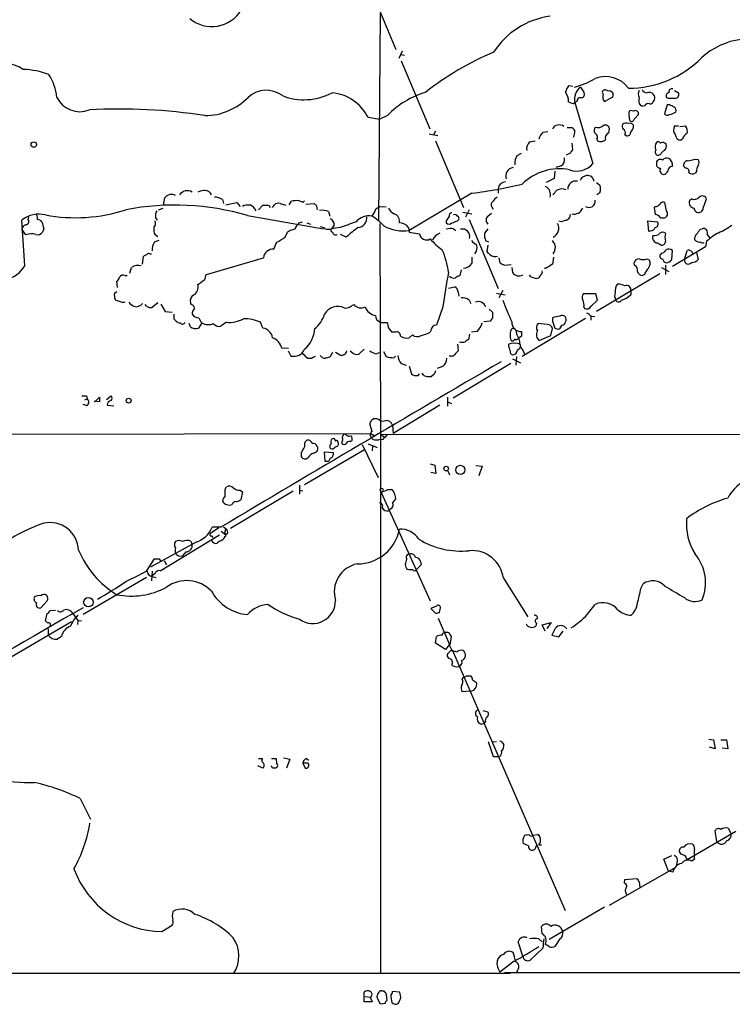
# Model space of a CAD drawing. Extents: x 4 to 1046, y 13 to 880.
# Drawn here: x 721 to 826, y 55 to 201 of the extents above; entities that cross this region are included whole.
import ezdxf

# ---------------------------------------------------------------- set-up
doc = ezdxf.new("R2010")
doc.units = 0
doc.header["$MEASUREMENT"] = 0
doc.layers.add('MAIN', color=5, linetype='CONTINUOUS')

msp = doc.modelspace()

# ---------------------------------------------------------------- linework, layer by layer
at = {"layer": 'MAIN'}
for p, q in [((772.4987, 206.6713), (776.5627, 196.9346)), ((774.0227, 171.5346), (774.2767, 202.2686)), ((777.494, 196.6806), (776.986, 195.5799)), ((777.24, 196.1726), (777.8327, 196.0879)), ((777.3247, 195.2413), (781.558, 185.1659)), ((802.8093, 191.4313), (802.132, 191.5159)), ((803.91, 191.3466), (804.418, 190.5846)), ((807.466, 189.2299), (808.736, 189.9073)), ((808.0587, 190.7539), (807.6353, 190.9233)), ((816.9487, 189.6533), (816.6947, 189.8226)), ((817.88, 190.8386), (818.4727, 190.4999)), ((802.894, 188.8913), (803.0633, 189.0606)), ((803.402, 189.2299), (803.0633, 189.0606)), ((803.0633, 189.0606), (805.7727, 180.0013)), ((814.324, 188.8066), (814.578, 188.9759)), ((816.7793, 188.7219), (816.356, 187.3673)), ((817.118, 188.7219), (816.7793, 188.7219)), ((775.2927, 187.1133), (774.192, 186.6053)), ((811.1067, 187.1979), (811.1913, 186.4359)), ((811.784, 187.7906), (811.276, 187.8753)), ((811.8687, 186.6053), (812.546, 187.2826)), ((772.414, 186.8593), (774.192, 186.6053)), ((817.88, 185.5893), (818.4727, 185.5893)), ((818.642, 185.5046), (819.4887, 185.5893)), ((781.4733, 184.4039), (782.7433, 184.1499)), ((782.4047, 184.8273), (782.066, 184.1499)), ((798.4067, 184.6579), (799.084, 184.7426)), ((801.9627, 185.3353), (802.7247, 185.3353)), ((808.1433, 184.5733), (808.228, 185.1659)), ((810.514, 184.3193), (810.6833, 184.1499)), ((782.4047, 183.3879), (786.5533, 173.4819)), ((796.3747, 183.2186), (797.2213, 183.3879)), ((802.64, 183.0493), (802.7247, 182.0333)), ((806.3653, 183.6419), (806.45, 183.3879)), ((819.0653, 183.6419), (818.8113, 183.4726)), ((794.512, 181.1866), (795.1893, 181.5253)), ((802.386, 181.5253), (801.7933, 181.2713)), ((815.7633, 181.3559), (815.4247, 181.1866)), ((801.0313, 179.6626), (800.2693, 179.4086)), ((820.8433, 180.6786), (821.3513, 180.5939)), ((800.1, 178.9006), (800.0153, 177.7999)), ((804.2487, 178.0539), (804.8413, 178.3079)), ((819.4887, 179.3239), (819.2347, 179.5779)), ((821.0973, 178.8159), (820.928, 178.5619)), ((800.0153, 177.7999), (798.83, 177.2073)), ((805.8573, 177.6306), (805.8573, 177.3766)), ((806.2807, 177.2073), (806.7887, 176.7839)), ((787.8233, 175.5986), (778.51, 170.0953)), ((791.718, 176.2759), (791.718, 175.5986)), ((806.7887, 175.6833), (806.3653, 175.3446)), ((742.1033, 173.8206), (742.2727, 174.9213)), ((750.824, 174.6673), (750.9933, 174.0746)), ((751.332, 173.9053), (752.9407, 174.2439)), ((752.9407, 174.2439), (753.4487, 173.6513)), ((756.158, 173.1433), (756.8353, 173.8206)), ((758.2747, 173.4819), (758.5287, 173.9053)), ((759.3753, 174.0746), (760.222, 173.8206)), ((760.73, 173.9053), (761.0687, 174.4133)), ((762.762, 174.2439), (763.016, 174.4979)), ((763.1853, 173.9899), (764.4553, 174.0746)), ((816.6947, 172.9739), (816.4407, 174.2439)), ((820.42, 174.7519), (820.0813, 174.4979)), ((822.1133, 173.3973), (822.6213, 174.7519)), ((741.3413, 173.1433), (742.0187, 173.3973)), ((754.5493, 172.2966), (765.81, 170.3493)), ((764.794, 173.7359), (764.8787, 173.1433)), ((766.572, 172.8893), (766.7413, 172.2119)), ((773.5993, 173.3126), (774.192, 173.6513)), ((774.192, 173.6513), (775.1233, 173.5666)), ((786.4687, 172.8046), (787.8233, 172.5506)), ((787.4, 173.1433), (786.892, 172.0426)), ((790.194, 172.2119), (790.702, 172.6353)), ((790.7867, 173.5666), (790.956, 173.2279)), ((802.386, 172.4659), (802.3013, 171.9579)), ((815.0013, 173.6513), (814.832, 173.4819)), ((814.832, 173.4819), (815.0013, 172.4659)), ((721.5293, 164.8459), (721.106, 171.6193)), ((722.0373, 171.7039), (722.122, 172.1273)), ((740.918, 171.9579), (741.172, 171.6193)), ((762.1693, 171.1959), (762.6773, 171.3653)), ((763.3547, 171.1959), (763.8627, 171.0266)), ((767.4187, 170.8573), (766.9953, 170.3493)), ((774.192, 171.1113), (774.2767, 139.8693)), ((784.0133, 171.5346), (784.0133, 171.1959)), ((785.7067, 171.5346), (785.876, 171.7039)), ((787.4, 171.7039), (791.718, 161.4593)), ((813.9007, 171.5346), (815.34, 171.3653)), ((814.07, 169.9259), (813.9007, 171.5346)), ((815.7633, 171.9579), (816.356, 171.9579)), ((721.6987, 169.4179), (721.106, 170.2646)), ((724.3233, 170.3493), (724.154, 169.8413)), ((741.2567, 169.1639), (740.8333, 169.4179)), ((760.1373, 169.0793), (760.476, 169.8413)), ((768.2653, 170.5186), (766.9953, 170.3493)), ((769.1967, 169.0793), (768.35, 169.5026)), ((778.4253, 170.5186), (778.51, 169.8413)), ((778.51, 169.8413), (780.034, 169.5873)), ((785.114, 170.3493), (785.4527, 170.0953)), ((790.194, 170.3493), (789.686, 169.6719)), ((814.324, 170.0106), (814.07, 169.9259)), ((821.69, 170.2646), (821.944, 170.3493)), ((822.706, 169.5026), (823.0447, 168.9946)), ((740.7487, 168.4019), (741.426, 168.6559)), ((758.444, 167.3013), (758.8673, 168.3173)), ((789.8553, 168.5713), (790.2787, 168.4019)), ((815.34, 168.2326), (815.9327, 167.8939)), ((822.6213, 168.4866), (822.452, 167.6399)), ((740.0713, 166.6239), (740.3253, 166.6239)), ((790.194, 167.8939), (790.0247, 166.9626)), ((815.9327, 166.7086), (815.7633, 166.5393)), ((817.4567, 165.7773), (817.5413, 167.1319)), ((822.452, 167.6399), (817.5413, 164.7613)), ((819.3193, 165.7773), (819.7427, 167.1319)), ((821.0973, 166.7933), (821.3513, 165.7773)), ((738.9707, 165.0999), (739.14, 166.2006)), ((748.4533, 163.5759), (756.92, 166.0313)), ((787.8233, 166.1159), (787.8233, 165.1846)), ((791.8027, 166.0313), (791.972, 165.2693)), ((792.6493, 164.9306), (793.6653, 165.0153)), ((799.9307, 166.1159), (799.7613, 165.0999)), ((811.9533, 164.9306), (811.8687, 165.2693)), ((813.816, 165.8619), (814.1547, 165.6926)), ((737.108, 163.7453), (737.362, 164.5919)), ((786.2147, 164.2533), (786.0453, 163.4066)), ((793.75, 164.5919), (793.8347, 163.8299)), ((798.7453, 164.4226), (798.576, 164.5073)), ((815.6787, 163.6606), (806.2807, 158.0726)), ((813.3927, 163.5759), (813.1387, 163.4066)), ((815.9327, 164.5919), (817.0333, 163.9993)), ((816.5253, 164.9306), (816.5253, 163.5759)), ((735.2453, 161.6286), (735.1607, 162.5599)), ((736.346, 163.4066), (736.6847, 163.4066)), ((734.822, 160.7819), (735.1607, 161.0359)), ((784.352, 161.5439), (785.2833, 161.7133)), ((785.7913, 160.9513), (785.876, 160.3586)), ((791.464, 160.7819), (792.734, 160.5279)), ((792.3953, 161.2053), (791.8027, 160.1046)), ((806.196, 160.6973), (804.3333, 160.6973)), ((806.45, 159.7659), (806.196, 160.6973)), ((811.3607, 161.1206), (811.3607, 160.5279)), ((735.076, 159.6813), (734.9067, 159.8506)), ((741.2567, 159.3426), (740.41, 158.6653)), ((741.68, 159.1733), (742.3573, 158.0726)), ((746.252, 159.0886), (746.0827, 159.3426)), ((787.4, 159.7659), (787.654, 159.2579)), ((805.5187, 158.8346), (806.45, 159.7659)), ((739.5633, 158.8346), (739.394, 159.0886)), ((742.3573, 158.0726), (743.3733, 157.9879)), ((783.5053, 158.7499), (782.574, 156.0406)), ((790.3633, 158.4113), (790.8713, 157.9879)), ((804.418, 158.7499), (804.5027, 158.4959)), ((743.6273, 156.9719), (743.966, 156.6333)), ((746.0827, 155.7866), (745.9133, 156.2946)), ((747.776, 156.3793), (747.268, 155.6173)), ((751.4167, 156.4639), (750.57, 155.8713)), ((756.8353, 155.6173), (756.4967, 156.4639)), ((774.446, 156.3793), (774.192, 156.5486)), ((775.2927, 156.3793), (774.446, 156.3793)), ((790.5327, 156.6333), (789.6013, 156.5486)), ((790.8713, 157.1413), (790.5327, 156.6333)), ((795.274, 151.4686), (804.672, 157.0566)), ((798.9993, 156.1253), (797.6447, 156.2946)), ((799.7613, 157.1413), (799.7613, 156.6333)), ((799.7613, 156.6333), (800.1, 155.6173)), ((805.434, 157.4799), (805.434, 156.8026)), ((805.434, 157.3953), (806.0267, 157.3106)), ((776.478, 155.0246), (775.97, 155.0246)), ((781.7273, 155.1939), (781.6427, 155.0246)), ((788.5853, 155.1093), (787.7387, 155.0246)), ((799.5073, 154.5166), (799.7613, 155.5326)), ((779.018, 154.6013), (778.51, 154.1779)), ((787.4847, 154.6859), (787.3153, 153.9239)), ((795.1893, 154.4319), (794.766, 154.0933)), ((797.814, 153.7546), (799.5073, 154.5166)), ((760.6453, 152.5693), (759.6293, 152.6539)), ((760.5607, 152.2306), (760.984, 151.4686)), ((767.1647, 151.9766), (766.7413, 151.2993)), ((768.1807, 151.6379), (767.588, 151.9766)), ((771.8213, 152.4846), (771.0593, 151.7226)), ((773.5993, 151.8073), (774.1073, 151.9766)), ((774.7, 152.1459), (775.1233, 151.3839)), ((785.7067, 153.2466), (785.7913, 152.2306)), ((795.4433, 152.2306), (795.6127, 151.7226)), ((764.286, 151.2993), (764.6247, 151.4686)), ((776.224, 151.2146), (776.478, 151.4686)), ((785.0293, 151.4686), (784.4367, 151.4686)), ((793.8347, 151.0453), (795.02, 150.4526)), ((794.4273, 151.3839), (794.3427, 150.1139)), ((777.3247, 150.3679), (778.0867, 150.1139)), ((778.51, 149.9446), (778.8487, 148.8439)), ((780.7113, 148.5899), (780.4573, 148.9286)), ((783.336, 149.8599), (782.6587, 149.6059)), ((793.5807, 150.3679), (785.0293, 145.2033)), ((779.8647, 148.5899), (780.034, 148.8439)), ((782.2353, 148.7593), (781.812, 148.4206)), ((730.4193, 144.9493), (730.758, 145.1186)), ((730.6733, 145.5419), (730.758, 145.1186)), ((731.8587, 144.6106), (732.6207, 145.3726)), ((732.6207, 144.6953), (731.8587, 144.7799)), ((733.6367, 145.0339), (734.314, 145.5419)), ((784.1827, 145.3726), (784.1827, 144.0179)), ((784.1827, 144.6953), (784.7753, 144.4413)), ((730.758, 144.1026), (730.1653, 144.2719)), ((733.7213, 144.1873), (734.7373, 144.1026)), ((783.082, 144.1873), (776.1393, 139.9539)), ((773.0067, 140.2926), (772.668, 141.3933)), ((776.0547, 141.2239), (776.1393, 139.9539)), ((588.4333, 139.7846), (772.8373, 139.9539)), ((768.5193, 138.7686), (768.5193, 138.5146)), ((769.1967, 139.7846), (768.9427, 139.8693)), ((769.7893, 138.7686), (770.0433, 138.9379)), ((772.8373, 139.9539), (773.3453, 139.6999)), ((773.5993, 139.0226), (774.0227, 139.0226)), ((774.6153, 139.1073), (774.0227, 139.0226)), ((774.2767, 139.8693), (774.8693, 139.4459)), ((774.2767, 139.8693), (854.1173, 139.7846)), ((774.2767, 139.8693), (774.2767, 59.9439)), ((763.016, 132.4186), (771.906, 137.5833)), ((764.3707, 137.0753), (764.794, 137.2446)), ((766.064, 135.8053), (765.9793, 137.2446)), ((765.9793, 137.2446), (767.2493, 137.1599)), ((771.5673, 138.3453), (773.938, 133.4346)), ((772.414, 138.4299), (773.7687, 137.9219)), ((773.0913, 138.0913), (773.0067, 137.4139)), ((762.508, 137.1599), (762.508, 136.5673)), ((766.572, 135.8053), (766.064, 135.8053)), ((766.826, 136.3133), (766.572, 135.8053)), ((781.6427, 135.4666), (782.32, 135.2973)), ((782.32, 135.2973), (782.4893, 134.0273)), ((784.2673, 134.4506), (784.5213, 133.8579)), ((788.416, 135.2126), (789.3473, 135.1279)), ((789.3473, 135.1279), (788.8393, 133.6886)), ((782.4893, 134.0273), (781.7273, 134.1966)), ((751.2473, 131.7413), (751.4167, 132.0799)), ((761.3227, 131.4026), (752.0093, 125.8993)), ((753.4487, 131.5719), (753.7873, 131.3179)), ((762.254, 132.3339), (762.254, 130.9793)), ((762.254, 131.5719), (762.762, 131.4873)), ((774.192, 131.6566), (781.6427, 115.1466)), ((775.3773, 131.6566), (775.8853, 131.6566)), ((753.7873, 131.3179), (753.5333, 130.1326)), ((776.478, 130.3019), (776.0547, 129.7093)), ((776.3933, 130.8946), (776.478, 130.3019)), ((775.462, 128.5239), (775.716, 128.7779)), ((750.316, 125.9839), (749.046, 125.1373)), ((750.57, 126.0686), (749.3, 126.0686)), ((750.9933, 126.1533), (751.4167, 125.8146)), ((751.2473, 125.5606), (751.4167, 125.8146)), ((741.5953, 119.6339), (750.4007, 124.9679)), ((749.2153, 124.7986), (749.3847, 124.5446)), ((750.6547, 125.4759), (751.332, 124.9679)), ((751.586, 125.1373), (751.332, 124.9679)), ((746.9293, 123.8673), (740.156, 120.1419)), ((746.1673, 124.0366), (746.3367, 123.5286)), ((750.4007, 124.0366), (750.062, 123.6979)), ((739.5633, 119.5493), (740.7487, 121.4119)), ((741.426, 121.4119), (741.68, 120.9886)), ((745.4053, 122.4279), (744.8973, 121.8353)), ((742.0187, 119.8033), (741.5953, 119.6339)), ((742.188, 121.0733), (742.5267, 120.4806)), ((777.9173, 120.5653), (778.002, 120.1419)), ((778.6793, 119.8033), (779.018, 119.8033)), ((780.288, 120.4806), (779.6107, 119.8033)), ((780.2033, 120.9886), (780.288, 120.4806)), ((739.5633, 118.6179), (730.1653, 113.1146)), ((740.41, 119.5493), (740.3253, 118.1099)), ((740.8333, 119.2106), (740.41, 118.8719)), ((740.41, 118.7873), (741.0027, 118.6179)), ((792.48, 118.5333), (796.1207, 112.7759)), ((812.8847, 117.0093), (813.2233, 117.6866)), ((723.9, 114.1306), (724.8313, 115.1466)), ((782.574, 114.3846), (781.7273, 114.0459)), ((781.7273, 114.0459), (782.4893, 113.2839)), ((782.9973, 113.4533), (783.1667, 114.1306)), ((804.926, 113.1146), (806.1113, 114.6386)), ((724.5773, 112.1833), (724.8313, 113.2839)), ((725.2547, 113.7073), (726.1013, 113.7919)), ((728.6413, 113.2839), (729.4033, 112.2679)), ((782.828, 112.6066), (784.5213, 108.7119)), ((719.4973, 106.8493), (728.472, 112.0986)), ((724.916, 111.8446), (724.5773, 112.1833)), ((725.0007, 110.9979), (725.0007, 110.0666)), ((729.4033, 112.2679), (729.3187, 111.6753)), ((729.4033, 112.2679), (729.9113, 112.1833)), ((797.3907, 111.8446), (797.306, 111.4213)), ((798.2373, 111.5906), (799.592, 111.9293)), ((798.6607, 110.6593), (798.2373, 111.5906)), ((799.592, 111.9293), (798.9147, 111.0826)), ((800.1847, 111.0826), (799.6767, 110.0666)), ((726.948, 109.8973), (726.3553, 109.4739)), ((782.4047, 108.8813), (782.574, 109.8973)), ((799.6767, 110.0666), (800.6927, 109.8126)), ((800.6927, 109.8126), (801.37, 110.6593)), ((783.9287, 107.9499), (782.4047, 108.8813)), ((784.5213, 108.7119), (783.9287, 107.9499)), ((784.4367, 106.5953), (784.1827, 106.9339)), ((784.6907, 107.7806), (784.9447, 107.7806)), ((784.9447, 107.7806), (801.624, 69.2573)), ((786.384, 103.5473), (786.5533, 103.8013)), ((786.9767, 104.0553), (787.654, 104.0553)), ((787.908, 103.4626), (788.5007, 103.0393)), ((787.4847, 101.7693), (786.384, 101.6846)), ((789.432, 98.8906), (790.194, 98.7213)), ((789.2627, 96.8586), (789.6013, 97.0279)), ((789.8553, 97.1973), (789.6013, 97.0279)), ((791.0407, 92.0326), (790.2787, 94.2339)), ((790.7867, 94.2339), (791.464, 94.3186)), ((792.3953, 94.0646), (792.5647, 93.8106)), ((822.96, 94.6573), (823.6373, 94.5726)), ((823.8913, 93.2179), (823.0447, 93.4719)), ((823.6373, 94.5726), (823.8913, 93.2179)), ((824.738, 94.5726), (825.5847, 94.5726)), ((825.5847, 94.5726), (825.754, 93.2179)), ((791.718, 92.0326), (791.0407, 92.0326)), ((792.0567, 92.1173), (791.718, 92.0326)), ((825.754, 93.2179), (824.9073, 93.3026)), ((756.8353, 90.3393), (756.0733, 90.6779)), ((756.158, 91.7786), (756.7507, 91.7786)), ((758.1053, 91.7786), (758.7827, 91.7786)), ((758.2747, 90.3393), (758.1053, 90.6779)), ((758.7827, 91.7786), (758.8673, 91.0166)), ((759.8833, 91.8633), (760.8147, 91.6939)), ((760.8147, 91.6939), (760.3067, 90.3393)), ((762.762, 91.1013), (763.1007, 90.3393)), ((763.524, 91.1013), (762.762, 91.1013)), ((763.27, 91.7786), (763.6087, 91.5246)), ((758.8673, 90.5086), (758.7827, 90.3393)), ((729.742, 85.8519), (731.266, 82.8039)), ((796.8827, 80.4333), (797.56, 80.5179)), ((819.7427, 76.7926), (826.9393, 81.0259)), ((824.1453, 79.4173), (823.8913, 81.1106)), ((825.8387, 81.4493), (826.262, 80.6026)), ((796.2053, 78.8246), (795.4433, 79.1633)), ((797.7293, 78.9939), (798.1527, 78.9939)), ((816.2713, 76.8773), (817.4567, 77.3853)), ((816.9487, 75.0993), (816.2713, 76.8773)), ((818.2187, 76.2846), (818.0493, 75.6919)), ((820.8433, 76.8773), (820.42, 76.5386)), ((808.228, 70.0193), (818.0493, 75.6919)), ((817.626, 74.9299), (816.9487, 75.0993)), ((810.4293, 73.3213), (810.514, 73.8293)), ((810.514, 73.8293), (812.292, 73.9986)), ((812.6307, 73.4906), (812.7153, 72.6439)), ((807.466, 69.7653), (799.2533, 64.9393)), ((741.8493, 66.1246), (743.3733, 67.0559)), ((798.2373, 65.7859), (798.1527, 66.8866)), ((795.3587, 62.4839), (794.6813, 64.6006)), ((797.7293, 65.0239), (798.2373, 64.6006)), ((799.338, 63.8386), (798.6607, 64.2619)), ((800.862, 65.0239), (800.1, 63.9233)), ((792.5647, 62.7379), (792.8187, 63.0766)), ((793.3267, 63.2459), (793.9193, 63.0766)), ((798.322, 63.6693), (796.4593, 61.8913)), ((794.0887, 61.7219), (791.972, 60.1133)), ((52.578, 59.8593), (793.496, 59.9439)), ((990.346, 59.9439), (792.6493, 60.0286)), ((794.5967, 60.3673), (794.3427, 59.9439)), ((771.8213, 55.7106), (771.8213, 57.1499)), ((774.446, 57.3193), (774.7847, 57.3193)), ((777.0707, 57.1499), (776.0547, 57.2346)), ((773.0067, 55.7106), (771.8213, 55.7106)), ((771.9907, 56.4726), (772.7527, 56.3879)), ((772.7527, 56.3879), (773.0067, 55.7106)), ((774.2767, 55.3719), (773.7687, 56.3033)), ((775.1233, 56.8113), (775.208, 55.8799)), ((774.954, 55.4566), (774.2767, 55.3719))]:
    msp.add_line(p, q, dxfattribs=at)
for centre, radius in [((722.8557, 182.8141), 0.4084), ((736.9239, 144.8462), 0.3573), ((784.0032, 134.7651), 0.3466), ((786.1069, 134.5806), 0.6781), ((730.9477, 114.9506), 0.6962)]:
    msp.add_circle(centre, radius, dxfattribs=at)
for centre, radius, start, end in [((749.2632, 205.4103), 5.0892, 230.089634, 328.835251), ((800.9653, 190.1684), 11.7784, 97.525595, 147.416993), ((829.0892, 187.8757), 10.6272, 62.165149, 132.868434), ((808.0359, 156.0919), 43.8471, 112.805359, 128.125572), ((811.0377, 206.4697), 15.2924, 269.941177, 315.043714), ((717.8234, 188.6203), 6.3678, 57.174165, 108.79318), ((720.7246, 181.3121), 12.6712, 69.870517, 87.509092), ((718.7618, 189.0952), 7.544, 5.533076, 33.048225), ((807.6319, 188.7076), 4.1943, 36.073472, 111.256022), ((804.0143, 190.0985), 2.3563, 143.019707, 168.094435), ((800.5532, 201.8277), 10.7581, 283.029825, 301.107339), ((805.3759, 189.5038), 2.3547, 128.501346, 190.84895), ((729.7001, 191.5246), 3.8285, 206.395054, 291.394557), ((748.193, 196.1241), 9.0108, 270.040059, 315.627227), ((757.3269, 186.8916), 3.9803, 53.149104, 132.575707), ((762.9387, 198.2634), 8.799, 248.501007, 298.076892), ((766.4647, 183.8705), 6.6579, 26.673967, 84.697351), ((784.7902, 177.9635), 13.188, 106.859747, 136.068221), ((800.0936, 189.3277), 2.0465, 354.886681, 37.890698), ((803.9311, 190.2883), 0.57, 285.069981, 31.322346), ((807.5401, 190.5476), 0.3876, 75.780898, 231.10474), ((808.0796, 189.8542), 0.8754, 153.420314, 225.495234), ((808.1857, 190.1613), 0.6061, 335.223539, 102.096078), ((813.3077, 190.3306), 0.8464, 143.116564, 216.883436), ((813.7519, 189.378), 1.2061, 158.369722, 217.887483), ((813.8583, 191.3889), 0.89, 205.347095, 267.275833), ((814.1124, 189.7524), 0.8041, 37.857486, 111.629402), ((814.0696, 189.6954), 0.8731, 345.981264, 39.087174), ((817.0333, 190.0766), 0.4233, 90, 216.875312), ((817.499, 190.6269), 0.4827, 74.745922, 195.254078), ((817.8748, 190.2829), 0.6361, 278.12628, 19.947705), ((866.0129, 379.5181), 200.8048, 251.450469, 251.679652), ((803.8948, 189.2783), 0.4952, 68.127696, 185.609274), ((813.1266, 189.1696), 0.6245, 238.468229, 314.202024), ((813.9974, 188.2745), 0.6243, 58.458631, 134.22122), ((687.7358, 273.9126), 152.6538, 326.192749, 326.421911), ((817.4567, -64.3465), 254.0003, 89.885409, 90.114591), ((732.7967, 19.2076), 189.3282, 63.323768, 63.552924), ((817.5412, 187.8753), 0.5681, 333.43946, 63.425927), ((735.5965, 105.6894), 82.3935, 81.201571, 93.130684), ((811.6994, 187.4096), 0.6294, 132.276138, 199.655661), ((812.0295, 187.3334), 0.519, 354.38278, 118.234203), ((816.7914, 187.8147), 0.6243, 225.77878, 301.541369), ((816.4746, 190.5014), 3.2825, 281.303771, 298.667715), ((800.7562, 184.5945), 1.1473, 52.493831, 150.129996), ((806.8359, 184.8846), 0.9009, 143.544775, 206.075842), ((806.5347, 186.6051), 1.2585, 250.341276, 312.275527), ((807.5983, 185.076), 0.6361, 8.125007, 109.947705), ((810.7073, 185.5167), 0.6243, 148.453829, 224.227622), ((810.6635, 185.2361), 0.7792, 62.606206, 128.799924), ((811.276, 185.4198), 0.568, 26.574073, 116.56054), ((811.5072, 186.6119), 0.3616, 209.123856, 358.954052), ((810.3653, 185.6688), 1.4187, 314.557361, 0.205968), ((818.7577, 185.01), 1.0516, 146.57437, 221.055742), ((818.5148, 184.7849), 1.2631, 346.433519, 39.555259), ((799.3378, 183.3033), 1.6438, 124.503137, 168.112419), ((929.8939, 269.7312), 152.6259, 213.57026, 213.799443), ((801.581, 184.6157), 1.4973, 331.267997, 8.12415), ((805.8785, 183.9383), 0.5699, 328.66384, 74.927405), ((808.4117, 183.8041), 0.8147, 109.235614, 197.634284), ((810.0059, 184.5733), 0.568, 333.43946, 63.425927), ((810.8677, 184.6097), 0.4954, 248.147046, 5.583991), ((818.8325, 184.3404), 0.8681, 181.392836, 268.600566), ((820.3208, 183.3317), 1.2933, 116.551182, 166.121711), ((797.3907, 182.1743), 1.457, 134.213042, 188.911499), ((806.9156, 184.3618), 1.0795, 244.448571, 311.81559), ((816.2286, 182.4989), 1.2338, 149.02589, 202.170487), ((815.4286, 182.8223), 0.4045, 34.145878, 129.613322), ((816.0878, 182.4707), 0.6634, 38.082527, 119.285299), ((815.8621, 182.5836), 0.8045, 307.875608, 21.61228), ((796.5782, 179.9503), 2.4078, 149.106027, 182.818557), ((929.5437, 97.1121), 152.6259, 146.192738, 146.421942), ((815.5729, 181.737), 0.57, 148.677654, 254.930019), ((817.0754, 180.6365), 1.4964, 118.735138, 151.264862), ((800.5444, 180.5728), 1.0322, 298.143992, 15.456665), ((803.3596, 182.0603), 3.1721, 250.511172, 319.527223), ((815.7594, 180.0196), 0.5976, 55.022902, 189.924121), ((815.7493, 179.9025), 0.5788, 178.604026, 271.386078), ((816.737, 180.0154), 0.8045, 68.38772, 142.124392), ((816.3823, 179.7828), 1.177, 349.974254, 56.417948), ((819.8326, 179.7949), 0.6361, 98.125007, 199.947705), ((819.5944, 183.5788), 3.1577, 272.691875, 293.297943), ((823.3552, 178.7005), 2.2608, 152.418273, 177.074191), ((820.9071, 180.1706), 0.6136, 316.380116, 43.619885), ((794.1169, 178.1386), 1.2853, 98.843772, 199.228617), ((800.7867, 171.3746), 7.8429, 78.865288, 134.659062), ((847.5064, 347.579), 174.5652, 255.853161, 256.082336), ((932.6879, 262.5345), 152.6259, 213.57026, 213.799443), ((816.3475, 179.0276), 0.655, 153.106363, 255.789799), ((816.1082, 179.2027), 0.8139, 275.534773, 338.212969), ((817.5836, 178.8583), 0.7208, 93.364127, 176.635873), ((819.537, 178.831), 0.4953, 338.14274, 95.59663), ((820.5321, 179.3715), 0.9012, 233.550995, 296.058953), ((778.5442, 247.7987), 72.7939, 277.323464, 283.286716), ((792.8139, 176.1929), 1.099, 89.749756, 175.668867), ((803.1951, 176.2641), 1.1501, 75.312476, 183.629163), ((677.0678, 262.4826), 152.6538, 326.192749, 326.421911), ((805.3072, 176.2336), 1.5804, 339.622594, 20.377406), ((743.2689, 174.179), 1.2423, 60.465632, 143.309044), ((745.6121, 174.6464), 1.3352, 57.133539, 148.471775), ((748.4311, 172.8724), 3.1529, 92.674103, 113.313364), ((748.2026, 174.931), 1.0939, 22.21575, 85.732652), ((798.1264, 175.407), 1.357, 342.806933, 62.864672), ((630.791, 302.6712), 211.6404, 323.014157, 323.243362), ((801.1581, 174.6283), 1.6089, 66.747638, 119.984724), ((821.9948, 174.5488), 0.6586, 17.961759, 136.045876), ((743.8062, 135.9564), 37.8949, 73.530962, 101.09276), ((749.7515, 173.1569), 1.8524, 54.622323, 93.491057), ((754.6341, 171.9571), 1.894, 79.701647, 116.556934), ((754.422, 172.4234), 1.5018, 21.503155, 68.488347), ((757.174, 343.1705), 169.3502, 269.885409, 270.114592), ((757.5066, 173.3791), 0.4415, 13.463431, 89.208421), ((759.1213, 173.1436), 0.9651, 74.739674, 127.882794), ((761.873, 171.1506), 3.3604, 84.941414, 103.848085), ((760.9479, 170.8292), 3.8667, 62.019994, 71.586137), ((849.2996, 258.5802), 119.7487, 224.885409, 225.114592), ((791.2754, 173.9092), 0.5968, 122.358529, 215.03213), ((792.2684, 173.6934), 1.4969, 118.737847, 151.253601), ((805.1711, 174.4577), 0.9485, 238.245657, 7.567099), ((815.086, 174.3288), 0.6827, 262.873943, 330.239505), ((816.1867, 173.7358), 0.5681, 63.43946, 153.425927), ((820.8281, 174.1988), 0.8045, 158.173462, 265.051236), ((820.7586, 175.7964), 1.098, 252.038641, 313.952068), ((723.6037, 168.5287), 3.9737, 75.81758, 128.943765), ((722.7993, 171.9156), 0.6294, 340.344339, 47.723862), ((729.0295, 196.5256), 24.5514, 259.552046, 287.752371), ((742.2724, 172.2543), 1.3865, 148.733619, 192.344134), ((765.5559, 170.2635), 2.8155, 68.845168, 96.907187), ((770.3284, 174.3637), 3.4356, 321.220906, 342.18525), ((776.9017, 173.9903), 1.557, 202.38634, 247.61366), ((775.9445, 171.4541), 1.1554, 347.087154, 71.626209), ((784.8788, 172.259), 0.4613, 92.335786, 196.588605), ((785.325, 171.998), 0.4375, 29.265736, 118.832021), ((802.9629, 173.8887), 1.3765, 256.433193, 339.084418), ((814.9153, 171.5113), 0.9585, 27.773576, 84.852115), ((816.2135, 172.5699), 0.6284, 283.107383, 40.015736), ((821.4013, 173.4088), 0.6427, 181.025259, 250.051164), ((821.4502, 173.4113), 0.6633, 246.151522, 358.790497), ((721.9161, 170.1861), 0.8139, 111.787031, 174.465227), ((721.6733, 171.4076), 0.4695, 262.743283, 39.145968), ((723.3288, 170.7307), 0.9752, 40.596197, 86.284406), ((978.1843, 234.3543), 261.8054, 193.921647, 194.15084), ((740.3072, 171.1053), 0.6159, 305.403577, 44.197333), ((764.0458, 169.3477), 2.6338, 135.435321, 159.627527), ((766.4668, 170.9058), 0.9531, 357.08326, 67.859223), ((981.1306, -421.7468), 629.3568, 109.539698, 109.7688755), ((772.575, 169.6782), 2.5702, 80.330615, 138.973872), ((770.825, 171.9424), 1.4317, 276.002093, 7.420366), ((766.9951, 162.9678), 11.0269, 45.055847, 56.963346), ((777.1553, 169.6718), 1.5264, 33.694232, 93.177123), ((783.336, 172.466), 1.1516, 306.024081, 342.896174), ((784.4367, 171.6406), 0.614, 226.405547, 313.587694), ((700.6032, 383.0532), 227.9972, 291.687985, 291.917154), ((785.5372, 171.8732), 0.3787, 333.44848, 63.414653), ((790.7584, 171.6192), 0.8184, 133.598957, 226.396215), ((799.2438, 170.4089), 1.4596, 294.366636, 28.76522), ((801.0972, 172.2496), 0.8215, 240.501672, 309.888624), ((801.7086, 172.2968), 0.6827, 262.88227, 330.239505), ((814.8531, 171.069), 0.57, 285.069981, 31.322346), ((820.055, 179.7157), 10.8654, 293.567509, 305.384366), ((722.5361, 167.4588), 2.1306, 73.590276, 113.143858), ((723.4344, 170.3067), 0.857, 249.765565, 327.107304), ((742.5275, 170.2647), 1.894, 169.701647, 206.556934), ((762.1553, 167.1174), 3.1999, 100.417271, 121.654071), ((765.2171, 169.0787), 1.527, 56.315136, 86.812677), ((766.5297, 171.5761), 1.3122, 249.212964, 290.782954), ((767.2069, 170.1376), 0.2993, 134.986464, 261.894264), ((767.588, 169.8412), 0.4233, 179.986464, 306.875312), ((776.979, 161.2835), 11.0154, 123.030344, 134.950347), ((777.5717, 175.5181), 5.5034, 239.574572, 279.816618), ((781.0923, 169.7424), 1.0696, 188.337673, 300.970187), ((783.6705, 167.9301), 1.8385, 108.66851, 156.748213), ((784.8178, 167.0047), 3.3577, 84.939051, 103.862835), ((786.3977, 169.1776), 1.1195, 346.16485, 103.83515), ((791.9718, 169.4602), 2.2956, 174.70863, 202.781715), ((814.2455, 170.8207), 0.8139, 275.534773, 338.212969), ((814.8744, 170.3918), 1.0794, 258.690068, 318.16942), ((816.102, 169.2277), 0.6136, 46.380115, 133.619885), ((818.5147, 169.0792), 2.0758, 163.409678, 196.587676), ((821.8291, 168.8373), 0.9905, 130.787625, 185.602387), ((652.095, 296.9379), 211.6804, 323.014179, 323.24334), ((822.1227, 169.7438), 0.6313, 337.534448, 106.442805), ((829.3646, 160.9256), 10.1312, 119.347218, 131.728269), ((742.8148, 167.1657), 2.4077, 149.106847, 182.818674), ((569.0023, 486.1983), 370.2662, 300.849165, 301.078348), ((789.4046, 175.6172), 10.3139, 221.186918, 234.537039), ((789.3041, 169.7977), 1.9886, 218.076638, 246.171495), ((787.2935, 167.5038), 1.2972, 317.289861, 21.470053), ((798.7848, 167.5533), 1.4106, 318.788093, 46.191994), ((815.4094, 169.034), 0.8045, 158.15759, 265.050622), ((815.9467, 168.4725), 0.5788, 268.613923, 1.395974), ((821.4785, 169.1007), 0.7301, 209.54925, 286.839054), ((822.0248, 168.629), 0.4046, 214.14965, 309.604292), ((739.6056, 165.9044), 0.5518, 94.396316, 147.536771), ((739.9019, 166.2853), 0.3786, 63.421413, 153.434949), ((758.33, 165.8887), 1.4172, 85.386101, 174.225041), ((771.1723, 161.9797), 13.321, 8.351881, 23.149512), ((917.2786, 293.7085), 179.6053, 224.885409, 225.114592), ((791.2522, 167.4701), 1.2446, 234.681743, 287.830785), ((816.1021, 166.2853), 0.4234, 143.140927, 269.986468), ((815.8542, 167.5187), 0.8139, 275.534773, 338.212969), ((817.0059, 166.4077), 0.9006, 53.524537, 116.078517), ((819.9121, 166.4547), 0.6981, 14.02828, 104.044206), ((786.557, 166.0298), 1.5225, 269.860759, 326.278619), ((876.9806, 334.4148), 189.3057, 243.31696, 243.546156), ((968.5935, -89.2616), 305.2934, 123.57418, 123.803342), ((812.5953, 165.1212), 0.7415, 87.263766, 168.479439), ((813.2234, 167.8955), 2.1182, 253.751048, 286.246355), ((813.1808, 165.227), 1.0795, 318.18441, 25.55143), ((816.9481, 166.0732), 0.8721, 194.021902, 247.18961), ((816.5256, 166.3696), 1.1035, 274.386361, 327.538365), ((819.9249, 165.7092), 0.6094, 173.584016, 324.335538), ((820.5069, 166.3987), 1.0484, 265.245435, 323.650382), ((717.5907, 167.2055), 4.5913, 241.973172, 329.074338), ((738.3763, 163.0493), 1.8462, 76.690886, 123.32597), ((749.1736, 162.9125), 0.9793, 137.354769, 185.778708), ((906.7248, 141.2011), 124.4629, 169.485044, 171.8945), ((794.7902, 164.5314), 1.1854, 216.285021, 298.660225), ((796.967, 163.9431), 1.1606, 311.055895, 341.555685), ((797.8987, 163.9145), 0.3786, 296.565051, 26.578587), ((811.544, 164.1826), 0.8526, 347.585625, 61.312851), ((813.1033, 164.1473), 0.7415, 191.51299, 272.736234), ((815.8632, 162.6583), 2.6354, 135.444287, 159.623856), ((734.4828, 163.4916), 1.1522, 306.039438, 342.889228), ((736.092, 162.8985), 0.568, 63.43946, 153.425927), ((557.2093, 416.4089), 317.4706, 306.755295, 306.9845), ((785.114, 163.7594), 0.7367, 216.432795, 290.169164), ((870.3966, -6.1176), 189.3505, 116.45387, 116.683012), ((797.1327, 164.1105), 1.0457, 216.307741, 265.57398), ((797.3907, 163.7034), 0.7201, 241.943894, 298.049084), ((810.6724, 161.1208), 1.6178, 141.104565, 189.040198), ((809.2648, 158.9812), 3.1589, 66.705668, 87.305524), ((736.5805, 160.4723), 1.7855, 170.014884, 200.376521), ((745.8481, 161.6939), 1.3824, 302.492173, 15.009378), ((784.9533, 160.9429), 0.8381, 0.574306, 66.812181), ((805.0581, 160.1619), 0.9011, 143.547217, 206.070252), ((810.2179, 160.4009), 1.2344, 157.835724, 210.957389), ((810.768, 161.3134), 0.6233, 341.980757, 114.048356), ((693.0588, -9.7519), 174.5653, 75.843219, 76.07237), ((736.092, 160.1476), 0.7203, 241.951376, 298.048624), ((738.5041, 160.6537), 1.9886, 218.076638, 246.171495), ((738.0393, 159.9355), 1.1518, 252.903854, 323.963849), ((747.0774, 159.6178), 1.0321, 118.13682, 195.464975), ((786.3276, 158.2563), 1.8517, 54.610514, 93.495464), ((788.8001, 158.429), 1.1029, 16.915196, 115.154671), ((827.0492, 172.4637), 36.907, 200.123725, 205.545114), ((803.0636, 159.0463), 1.3865, 347.655866, 31.266381), ((809.5827, 159.9777), 0.4733, 206.575876, 333.418709), ((809.178, 162.8231), 3.1674, 285.154214, 313.560839), ((740.2404, 160.019), 1.3643, 240.24418, 277.141165), ((746.099, 158.5318), 0.5774, 356.435426, 74.635229), ((747.3225, 157.7461), 0.9905, 130.799562, 185.608144), ((767.9293, 156.6247), 2.2028, 62.610213, 152.280952), ((768.8002, 161.0206), 2.4442, 273.342371, 307.771979), ((771.3557, 159.9779), 1.3824, 220.038003, 297.343529), ((773.7846, 159.3532), 1.8926, 198.58812, 261.801398), ((1002.5211, 157.5646), 211.6502, 179.885408, 180.114592), ((804.7989, 159.3004), 0.8573, 249.787353, 327.092117), ((804.5023, 156.7174), 1.1522, 36.039438, 72.889228), ((912.9772, 157.3106), 169.3502, 179.885409, 180.114592), ((744.6174, 157.3348), 0.9573, 227.120783, 266.484521), ((744.9155, 156.6393), 0.4415, 216.080807, 336.593533), ((747.2784, 158.2628), 1.124, 213.083494, 273.790338), ((748.9781, 157.5457), 1.675, 193.971531, 224.136456), ((748.6992, 157.8676), 1.7514, 238.188464, 296.085171), ((750.3644, 156.9795), 1.1271, 217.421985, 280.51036), ((751.805, 161.1263), 4.6786, 265.239206, 297.381121), ((754.1494, 151.3314), 5.6438, 65.423464, 91.956671), ((761.4973, 159.1493), 4.7264, 310.073626, 341.496048), ((774.4392, 157.4403), 0.9253, 177.547294, 254.505388), ((776.9857, 156.3791), 1.693, 179.993231, 233.13484), ((787.0468, 156.896), 2.3578, 310.731237, 347.34125), ((795.0622, 156.4215), 1.3183, 174.467576, 275.532424), ((798.2028, 155.698), 0.8169, 133.090352, 218.104439), ((802.9767, 145.7196), 11.8657, 100.266106, 105.722801), ((801.1901, 156.8767), 0.6137, 327.6799, 122.3201), ((801.1266, 156.628), 0.5875, 268.966174, 352.232638), ((746.8234, 156.7385), 1.2061, 232.112517, 291.630278), ((756.4375, 153.7801), 1.8798, 12.217378, 77.782622), ((760.081, 155.8571), 4.4708, 311.032213, 355.837685), ((776.6435, 154.4512), 0.5968, 358.146818, 106.099686), ((779.8228, 157.8174), 3.3334, 278.022175, 303.089872), ((782.5951, 155.1728), 0.8681, 91.392836, 178.607164), ((796.3308, 154.5589), 2.8427, 165.334609, 194.663441), ((793.9881, 155.0883), 0.4497, 53.109713, 154.962322), ((800.8651, 156.9689), 6.7799, 192.964023, 207.490267), ((964.5392, 154.7706), 169.3502, 179.885409, 180.114592), ((798.4722, 154.6128), 1.0816, 147.501586, 232.51345), ((799.0347, 155.3846), 0.7415, 11.51299, 92.736234), ((800.5034, 156.0799), 0.6138, 228.910671, 356.329346), ((757.417, 152.0515), 2.2928, 15.232106, 68.032932), ((778.129, 155.5749), 1.448, 232.125016, 285.255119), ((779.7087, 155.3943), 1.0516, 228.944259, 303.42563), ((786.384, 154.5582), 1.061, 246.486577, 293.513423), ((871.7112, 26.7547), 152.6259, 123.57026, 123.799443), ((793.8348, 152.3996), 0.9657, 74.75633, 127.8703), ((793.8422, 154.0459), 0.3332, 218.310759, 353.572456), ((794.3426, 152.0826), 1.2743, 57.886425, 101.493352), ((794.4312, 154.3202), 0.4044, 230.386678, 325.873798), ((797.1675, 153.7793), 2.3176, 178.516498, 221.930616), ((761.4035, 153.1696), 1.752, 256.146189, 336.983914), ((932.2562, 320.9628), 239.462, 224.885409, 225.114592), ((768.4821, 152.3965), 0.8162, 248.331539, 348.272943), ((770.8476, 153.035), 1.3294, 217.237991, 279.163308), ((774.0854, 154.1129), 2.3563, 233.019707, 258.094435), ((975.9351, -38.6752), 269.4433, 134.885424, 135.114576), ((795.698, 153.3315), 2.4619, 183.95031, 206.56297), ((793.9381, 152.0988), 0.4613, 163.399492, 267.664214), ((793.7037, 152.5116), 0.9, 283.86175, 352.870246), ((794.4092, 153.0026), 0.6312, 287.280921, 14.617437), ((3982.1076, -5297.7929), 6313.5655, 120.34834211, 120.78649294), ((763.778, 151.9763), 0.8464, 233.116564, 306.883436), ((766.1447, 152.1725), 1.0457, 216.307741, 265.57398), ((808.7585, -18.1338), 174.5652, 103.927638, 104.156789), ((776.3013, 155.3799), 4.166, 253.574758, 268.936822), ((778.7297, 151.6716), 1.9167, 183.538667, 222.85825), ((782.8705, 151.0028), 1.2341, 292.160931, 5.911556), ((909.3199, 106.6633), 133.8752, 161.443679, 161.672862), ((779.6022, 149.699), 1.1397, 228.61403, 283.315649), ((781.6002, 150.7065), 2.2957, 247.219251, 275.293625), ((730.3347, 314.8418), 169.3002, 269.885375, 270.114592), ((730.377, 144.6106), 0.635, 306.869898, 53.130102), ((901.9206, 145.0339), 169.3002, 179.885375, 180.114592), ((734.4694, 144.1307), 0.7502, 101.955529, 175.67334), ((734.0599, 145.2033), 0.4233, 306.878017, 53.113861), ((773.5505, 141.2858), 0.889, 43.815053, 173.054844), ((774.6154, 142.8744), 1.0612, 246.485935, 293.509115), ((775.1421, 140.9558), 0.9511, 16.371524, 96.241072), ((773.3635, 139.7906), 0.6158, 125.403577, 224.197333), ((763.919, 138.2606), 0.938, 133.777634, 195.710475), ((763.524, 138.3875), 0.6062, 12.103339, 114.7725), ((767.5273, 138.7565), 0.6242, 135.772378, 211.546171), ((767.2373, 138.8775), 0.3515, 356.052571, 116.579628), ((767.7573, 138.6557), 0.2602, 347.480746, 130.589353), ((768.2924, 139.1034), 0.4045, 304.126202, 39.613322), ((769.0527, 139.429), 0.4538, 104.027058, 188.580088), ((769.6623, 140.2078), 0.6292, 222.268789, 289.661787), ((769.62, 138.3452), 0.4559, 68.20559, 158.189256), ((769.4506, 139.1496), 0.6294, 340.344339, 47.723862), ((773.5147, 139.6999), 0.6826, 209.738635, 277.119811), ((944.2664, -29.8914), 239.462, 134.881179, 135.110379), ((974.4552, 10.5723), 246.8725, 148.922651, 149.151814), ((764.1895, 137.7378), 0.7802, 320.789652, 95.353997), ((767.0981, 138.0731), 0.3713, 106.072569, 239.684687), ((767.1224, 138.0771), 0.3874, 236.880041, 349.51391), ((767.5688, 138.4645), 0.4626, 261.859387, 16.942454), ((768.858, 138.7688), 0.4235, 216.888839, 323.111161), ((763.0762, 136.8436), 0.6318, 205.932378, 315.134663), ((764.6809, 135.8198), 1.2933, 103.878289, 153.448818), ((766.6144, 136.9482), 0.6693, 288.432242, 18.440363), ((831.2759, 127.4666), 6.2464, 72.828956, 152.129958), ((497.2473, 131.2333), 254.0005, 359.885409, 0.114591), ((751.8205, 131.3699), 0.8168, 41.451203, 119.628292), ((753.343, 132.9482), 1.3803, 228.739101, 274.391702), ((774.4375, 131.5634), 0.2626, 290.788435, 159.211565), ((690.2825, 343.1286), 227.9507, 291.690305, 291.919497), ((775.5553, 130.8862), 0.8381, 0.574306, 66.812181), ((752.4516, 129.5577), 1.6774, 135.886457, 166.006836), ((751.83, 130.5206), 1.15, 208.985407, 292.133536), ((752.6864, 131.4032), 1.527, 273.187323, 303.684864), ((830.2417, 113.7911), 17.1916, 105.131825, 127.997986), ((752.823, 129.3), 0.5809, 95.106025, 164.492258), ((774.0903, 129.2012), 0.5084, 330.035633, 88.083714), ((775.2787, 129.3566), 0.8527, 208.687149, 282.414375), ((775.5097, 129.3802), 0.6367, 288.907375, 31.125813), ((828.0029, 126.5793), 8.3794, 174.80099, 212.400762), ((732.65, 102.3879), 25.6619, 108.933919, 124.196183), ((725.256, 122.5306), 4.2347, 2.047533, 102.723845), ((745.7569, 127.5071), 3.824, 287.854041, 337.902828), ((751.5592, 125.3028), 0.4047, 140.42467, 235.846582), ((750.9935, 125.349), 0.6292, 340.338213, 47.731211), ((770.8792, 126.9429), 6.2935, 269.327195, 349.672109), ((777.1264, 122.4392), 3.3759, 33.25888, 90.945395), ((744.3893, 123.2959), 0.8297, 52.246149, 127.753851), ((745.6317, 122.504), 1.6235, 70.736935, 116.894914), ((749.1307, 124.968), 0.1893, 116.578587, 296.537987), ((749.8926, 124.4175), 0.7393, 203.620946, 283.246733), ((750.0902, 125.2924), 1.2937, 283.888001, 333.43693), ((751.2049, 124.8692), 0.161, 285.270726, 37.831265), ((786.2405, 134.734), 12.192, 238.934855, 275.457285), ((742.5918, 128.1995), 14.2181, 202.834436, 238.489782), ((744.3894, 123.4862), 0.6892, 137.493128, 222.500744), ((744.8983, 122.5972), 1.1016, 157.396939, 202.59826), ((745.4237, 123.3567), 0.929, 268.86509, 10.662844), ((741.0874, 290.7618), 169.3502, 269.885409, 270.114558), ((744.613, 122.6757), 0.8872, 214.442337, 288.69023), ((775.2571, 121.8754), 2.9653, 333.780595, 349.348297), ((778.5355, 121.6236), 0.4694, 82.755391, 219.13056), ((778.8117, 121.4914), 0.6361, 8.12628, 109.947705), ((779.4767, 120.8406), 0.7415, 11.51299, 92.736234), ((787.8293, 117.9269), 4.6901, 7.428827, 95.251831), ((815.8592, 117.8661), 6.5976, 337.260959, 39.800234), ((771.6913, 116.4594), 4.2831, 101.938263, 196.662215), ((778.5947, 120.4808), 0.6827, 209.760495, 277.11773), ((779.3144, 119.9726), 0.3413, 209.734472, 330.257201), ((357.0393, 880.7873), 851.9436, 296.4504598, 296.6796426), ((740.537, 119.6763), 0.898, 188.130102, 261.869898), ((741.436, 119.0231), 0.6312, 75.382563, 162.719079), ((696.9134, 177.1718), 71.1802, 299.794342, 303.804528), ((737.3154, 126.8556), 10.991, 258.694361, 298.303545), ((745.5374, 113.1181), 5.055, 43.315858, 126.555471), ((262.2698, 242.9111), 564.8257, 346.891176, 347.120354), ((814.6344, 115.6406), 2.4854, 43.386048, 124.593532), ((1241.2111, 836.1616), 834.9389, 239.4197777, 239.6489572), ((723.4555, 115.4429), 0.5699, 148.66384, 254.927405), ((723.646, 114.6596), 1.2746, 78.50493, 122.100208), ((724.3657, 115.5276), 0.5965, 320.714648, 140.714648), ((755.1797, 119.9171), 6.8316, 209.183963, 264.705419), ((820.8777, 117.3916), 2.3336, 228.102211, 297.189848), ((1829.8969, -1810.4567), 2216.6294, 119.7441503, 121.1224208), ((723.7126, 114.5963), 0.5021, 143.830829, 291.9201), ((757.8938, 110.2356), 4.413, 93.852507, 139.277595), ((766.7179, 127.9065), 16.1004, 235.494648, 253.903608), ((764.2207, 115.1712), 3.3678, 234.269694, 1.022514), ((782.8357, 114.1767), 0.3342, 352.071139, 141.53563), ((807.2725, 112.1351), 2.7597, 39.127697, 114.883315), ((809.3919, 115.2385), 3.0157, 312.914506, 351.790903), ((724.5344, 114.0042), 0.7791, 292.400936, 337.599064), ((726.7834, 114.1636), 0.6257, 226.826316, 323.553178), ((727.6678, 112.748), 1.1113, 28.832253, 110.055787), ((732.4598, 109.7579), 4.4775, 133.0497, 158.191937), ((740.3933, 240.3686), 133.8753, 288.327124, 288.556307), ((797.1226, 112.5925), 0.4431, 350.831064, 99.168936), ((797.5665, 112.1605), 0.3615, 91.030389, 240.903834), ((795.38, 122.3194), 13.261, 302.75737, 316.042471), ((811.6266, 116.3267), 3.3018, 227.906891, 266.85232), ((725.0854, 111.6753), 0.2395, 314.983084, 135.016916), ((729.1606, 109.2946), 2.2932, 111.968898, 164.762631), ((796.7218, 112.1662), 0.9467, 205.414688, 308.105896), ((801.0025, 110.4639), 1.0255, 31.380568, 142.890966), ((726.1499, 110.8488), 1.3902, 214.241059, 278.496732), ((783.4632, 107.6523), 2.4147, 91.008499, 111.607537), ((783.717, 110.109), 0.2993, 98.124688, 188.143638), ((784.0557, 109.6002), 0.8907, 64.674936, 115.325064), ((657.606, 25.5013), 152.6261, 33.57027, 33.799453), ((781.2216, 109.8624), 3.5539, 338.199788, 0.562669), ((786.1479, 108.9478), 1.6763, 193.988163, 224.129898), ((784.5212, 107.1033), 0.3785, 116.551512, 206.585359), ((699.8464, 192.2862), 119.7487, 314.885409, 315.114592), ((784.3689, 106.0026), 0.5966, 325.406893, 83.4742), ((827.6157, 277.0502), 174.5652, 255.851163, 256.080306), ((786.1724, 107.0608), 0.7785, 67.625871, 134.994796), ((786.0765, 107.0971), 0.788, 286.424831, 60.152311), ((785.5375, 106.3135), 0.9386, 223.795632, 285.688804), ((785.6803, 106.0747), 0.674, 279.479093, 23.301287), ((786.5112, 104.3514), 0.5517, 274.376403, 327.539959), ((786.9505, 103.403), 0.9594, 3.561805, 42.837328), ((787.1089, 102.22), 0.9012, 153.941047, 216.449005), ((785.5749, 103.1513), 0.9008, 323.5321, 26.078638), ((787.5164, 102.7853), 1.0165, 268.212906, 14.46959), ((788.8816, 98.4673), 0.5503, 112.613458, 247.386542), ((789.4286, 97.6579), 0.8163, 158.331539, 258.274369), ((790.3634, 97.4513), 0.568, 116.574073, 206.56054), ((789.662, 98.3947), 0.6243, 315.772379, 31.546171), ((792.0143, 93.9376), 0.4016, 18.434949, 108.434949), ((791.5789, 93.7139), 0.9905, 310.787625, 5.602387), ((791.0835, 92.7521), 1.162, 326.884348, 10.502431), ((757.0624, 91.5207), 0.4046, 140.395708, 235.850351), ((756.4745, 90.7626), 0.5562, 310.442634, 49.557366), ((758.7616, 90.7626), 0.2751, 292.594233, 67.405767), ((763.5721, 91.0228), 0.8139, 111.787031, 174.465227), ((763.1801, 90.7938), 0.4614, 260.090574, 41.801658), ((722.4409, 121.5692), 33.3508, 250.302713, 270.906785), ((758.5287, -36.6606), 127.0002, 89.885409, 90.114591), ((716.5447, 59.0073), 29.9132, 63.820418, 77.598878), ((711.4132, 85.3283), 20.0123, 330.381966, 351.039474), ((796.7134, 79.5865), 1.3388, 145.30214, 198.428182), ((796.1633, 78.8651), 1.5824, 82.322568, 110.362373), ((796.6287, 80.539), 0.2751, 202.594233, 337.405767), ((797.1509, 79.7701), 0.8524, 347.56816, 61.318192), ((824.3954, 80.7912), 0.5968, 54.96787, 147.641471), ((825.5001, 79.989), 1.4991, 76.945508, 120.556044), ((825.3644, 80.4672), 0.9078, 284.045429, 8.578205), ((797.6703, 78.4688), 0.4541, 104.057665, 188.549485), ((797.2638, 79.5442), 0.7207, 310.227956, 3.372529), ((820.1237, 78.1048), 1.0456, 68.63204, 148.232755), ((820.1658, 78.4859), 0.6827, 352.88227, 60.239505), ((824.8127, 79.947), 0.852, 218.438221, 334.974981), ((797.1628, 78.8842), 0.9594, 183.561805, 222.837328), ((796.7133, 78.8878), 0.7034, 248.830899, 316.238479), ((817.5667, 76.6656), 0.7551, 329.699872, 72.378468), ((819.1502, 78.0624), 0.5989, 81.888839, 188.111161), ((819.3321, 78.3096), 0.8428, 203.176275, 274.894061), ((650.2784, -7.5287), 189.2835, 26.453817, 26.68304), ((822.2829, 77.8933), 1.5266, 160.563296, 199.436704), ((821.1823, 77.1313), 0.4236, 143.157154, 216.842846), ((819.1075, 74.7184), 1.4965, 98.124688, 171.875312), ((819.8203, 75.639), 1.0812, 56.311402, 148.749049), ((742.0976, 80.2559), 14.1335, 199.931293, 268.993364), ((810.3022, 72.8556), 0.4828, 307.890597, 74.734471), ((939.4728, 158.4272), 152.6537, 213.578079, 213.807241), ((811.5017, 72.2206), 0.938, 164.289525, 226.222366), ((746.7436, 68.4529), 3.3464, 169.061446, 190.938554), ((744.8317, 66.713), 2.7436, 45.344075, 120.046134), ((742.6265, 55.539), 13.7611, 44.552784, 72.519798), ((742.9259, 67.4913), 0.6243, 315.77878, 31.541369), ((798.83, 66.3787), 0.8466, 36.865837, 143.134163), ((797.7729, 64.8361), 1.0573, 327.106533, 63.943908), ((800.1423, 65.913), 1.1624, 10.488246, 123.113137), ((800.1771, 65.919), 1.1271, 307.421985, 10.51036), ((748.508, 62.5047), 4.7573, 327.433019, 34.412937), ((795.5957, 64.3551), 0.9468, 62.2874, 164.971518), ((797.052, 62.3582), 2.7504, 75.743974, 104.256026), ((1137.0594, 22.0213), 341.2881, 172.761442, 172.990623), ((750.7502, 190.1537), 133.8594, 288.316974, 288.54617), ((784.7655, 59.6019), 9.7911, 11.998302, 20.786311), ((769.1294, 107.1098), 51.798, 298.806873, 303.514186), ((799.5498, 65.4035), 1.5791, 262.29219, 290.390429), ((793.8161, 61.4586), 2.2827, 173.376241, 216.11134), ((792.7337, 61.5529), 1.197, 98.116564, 171.883436), ((793.9287, 60.8941), 0.8507, 321.739884, 60.879981), ((796.1113, 62.5633), 0.7568, 186.02248, 297.377703), ((772.3567, 56.4255), 0.9008, 63.921362, 126.4679), ((772.5409, 56.8113), 0.4733, 296.575876, 63.418709), ((774.3612, 56.515), 0.6292, 132.268789, 199.661787), ((774.3783, 56.8705), 0.4539, 81.421795, 165.960695), ((901.9539, 141.7152), 152.6259, 213.57026, 213.799443), ((775.0972, 57.2942), 0.9594, 317.162672, 356.438195), ((775.6318, 56.388), 1.6282, 351.021336, 27.901296), ((775.5042, 55.4143), 0.5518, 122.463229, 175.603684), ((778.9329, 56.6417), 3.1322, 179.996341, 198.923755), ((776.5203, 56.007), 0.6694, 214.703815, 304.691906), ((607.7557, 140.4652), 189.3058, 333.316974, 333.54617)]:
    msp.add_arc(centre, radius, start, end, dxfattribs=at)

doc.saveas('drawing.dxf')
